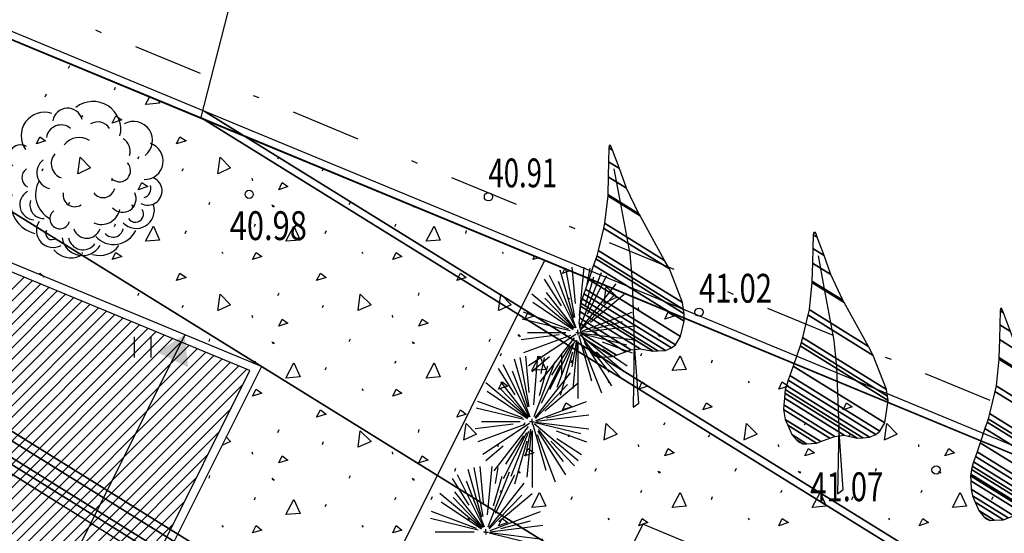
# Model space of a CAD drawing. Extents: x 5486.88 to 5489.75, y 65834.16 to 65836.03.
# Drawn here: x 5488.22 to 5488.46, y 65835.51 to 65835.64 of the extents above; entities that cross this region are included whole.
import ezdxf

# ---------------------------------------------------------------- set-up
doc = ezdxf.new("R2010")
doc.units = 0
doc.header["$MEASUREMENT"] = 0
doc.linetypes.add('DASHDOT', pattern=[1, 0.5, -0.25, 0, -0.25])
doc.linetypes.add('DASHED', pattern=[0.75, 0.5, -0.25])
doc.layers.get('0').update_dxf_attribs({"linetype": 'CONTINUOUS'})
for name, color, linetype in [('1', 7, 'CONTINUOUS'), ('10', 7, 'CONTINUOUS'), ('11', 7, 'CONTINUOUS'), ('12', 7, 'CONTINUOUS'), ('15', 7, 'CONTINUOUS'), ('17', 7, 'CONTINUOUS'), ('19', 7, 'CONTINUOUS'), ('6', 7, 'CONTINUOUS')]:
    doc.layers.add(name, color=color, linetype=linetype)
doc.styles.get("Standard").update_dxf_attribs({"font": 'gbenor.shx', "height": 0.2})

msp = doc.modelspace()

# ---------------------------------------------------------------- linework, layer by layer
at = {"color": 250, "linetype": 'Continuous'}
for p, q in [((5488.2616, 65835.6137), (5488.312, 65835.8112)), ((5488.2455, 65835.5557), (5488.2455, 65835.5607)), ((5488.2495, 65835.5557), (5488.2495, 65835.5607)), ((5488.349200000001, 65835.5516), (5488.349200000001, 65835.5566)), ((5488.3532, 65835.5516), (5488.3532, 65835.5566))]:
    msp.add_line(p, q, dxfattribs=at)
for centre in [(5488.2733305, 65835.59531), (5488.3314005, 65835.5947), (5488.382500500001, 65835.56670000001), (5488.4400505, 65835.52839)]:
    msp.add_circle(centre, 0.001, dxfattribs=at)
at = {"layer": '1', "color": 216, "linetype": 'Continuous'}
for p, q in [((5488.236, 65835.6352), (5488.2374, 65835.6346)), ((5488.236, 65835.6352), (5488.2374, 65835.6346)), ((5488.2457, 65835.6312), (5488.2614, 65835.6247)), ((5488.2457, 65835.6312), (5488.2614, 65835.6247)), ((5488.2743, 65835.6193), (5488.2757, 65835.6188)), ((5488.2743, 65835.6193), (5488.2757, 65835.6188)), ((5488.284000000001, 65835.6153), (5488.2997, 65835.6088)), ((5488.284000000001, 65835.6153), (5488.2997, 65835.6088)), ((5488.3127, 65835.6035), (5488.314100000001, 65835.6029)), ((5488.3127, 65835.6035), (5488.314100000001, 65835.6029)), ((5488.3224, 65835.5994), (5488.3381, 65835.5929)), ((5488.3224, 65835.5994), (5488.3381, 65835.5929)), ((5488.351000000001, 65835.5876), (5488.352400000001, 65835.587)), ((5488.351000000001, 65835.5876), (5488.352400000001, 65835.587)), ((5488.3607, 65835.5836), (5488.3764, 65835.57710000001)), ((5488.3607, 65835.5836), (5488.3764, 65835.57710000001)), ((5488.3894, 65835.5717), (5488.3908, 65835.5711)), ((5488.3894, 65835.5717), (5488.3908, 65835.5711)), ((5488.399100000001, 65835.5677), (5488.4148, 65835.5612)), ((5488.399100000001, 65835.5677), (5488.4148, 65835.5612)), ((5488.4277, 65835.5558), (5488.4291, 65835.5553)), ((5488.4277, 65835.5558), (5488.4291, 65835.5553)), ((5488.437400000001, 65835.5518), (5488.453100000001, 65835.5453)), ((5488.437400000001, 65835.5518), (5488.453100000001, 65835.5453))]:
    msp.add_line(p, q, dxfattribs=at)
at = {"layer": '10', "color": 1, "linetype": 'Continuous'}
for p, q in [((5488.2616, 65835.6137), (5487.7424, 65835.82890000001)), ((5488.2616, 65835.6137), (5487.7424, 65835.82890000001)), ((5488.7259, 65835.4216), (5488.2616, 65835.6137)), ((5488.7259, 65835.4216), (5488.2616, 65835.6137)), ((5488.345, 65835.57920000001), (5488.1845, 65835.2579))]:
    msp.add_line(p, q, dxfattribs=at)
at = {"layer": '11', "color": 7, "linetype": 'DASHDOT'}
for p, q in [((5488.2763, 65835.55350000001), (5487.9759, 65835.678)), ((5488.2763, 65835.55350000001), (5488.1683, 65835.33750000001)), ((5488.3689, 65835.51520000001), (5488.2582, 65835.29370000001)), ((5488.6041, 65835.4179), (5488.3689, 65835.51520000001))]:
    msp.add_line(p, q, dxfattribs=at)
at = {"layer": '12', "color": 2, "linetype": 'Continuous'}
for p, q in [((5488.045, 65835.4014), (5488.2187, 65835.5752)), ((5488.0469, 65835.4005), (5488.2207, 65835.5744)), ((5488.0487, 65835.3995), (5488.2227, 65835.5735)), ((5488.0506, 65835.3986), (5488.224700000001, 65835.5727)), ((5488.052500000001, 65835.3977), (5488.2267, 65835.57190000001)), ((5488.0544, 65835.3967), (5488.228700000001, 65835.571)), ((5488.0563, 65835.3958), (5488.2307, 65835.5702)), ((5488.0582, 65835.39480000001), (5488.2327, 65835.56940000001)), ((5488.060100000001, 65835.39390000001), (5488.2347, 65835.5686)), ((5488.061900000001, 65835.3929), (5488.2367, 65835.5677)), ((5488.0638, 65835.392), (5488.2387, 65835.5669)), ((5488.0657, 65835.39110000001), (5488.2407, 65835.5661)), ((5488.0676, 65835.3901), (5488.242700000001, 65835.5652)), ((5488.069500000001, 65835.3892), (5488.2447, 65835.5644)), ((5488.0714, 65835.3882), (5488.246700000001, 65835.56360000001)), ((5488.0733, 65835.3873), (5488.2487, 65835.56270000001)), ((5488.0751, 65835.3863), (5488.250700000001, 65835.5619)), ((5488.077, 65835.3854), (5488.2527, 65835.5611)), ((5488.0789, 65835.3845), (5488.2547, 65835.5603)), ((5488.080800000001, 65835.3835), (5488.2567, 65835.5594)), ((5488.0827, 65835.3826), (5488.2587, 65835.5586)), ((5488.0846, 65835.38160000001), (5488.2607, 65835.55780000001)), ((5488.0865, 65835.38070000001), (5488.2627, 65835.5569)), ((5488.0883, 65835.3797), (5488.264700000001, 65835.5561)), ((5488.090200000001, 65835.3788), (5488.2667, 65835.5553)), ((5488.0921, 65835.3779), (5488.268700000001, 65835.5545)), ((5488.094, 65835.3769), (5488.2707, 65835.5536)), ((5488.0959, 65835.376), (5488.2727, 65835.5528)), ((5488.0978, 65835.375), (5488.2718, 65835.5491)), ((5488.099700000001, 65835.3741), (5488.269, 65835.54340000001)), ((5488.101500000001, 65835.3732), (5488.2662, 65835.5378)), ((5488.1034, 65835.3722), (5488.263300000001, 65835.5321)), ((5488.1053, 65835.3713), (5488.2605, 65835.5265)), ((5488.1072, 65835.37030000001), (5488.2577, 65835.5208)), ((5488.109100000001, 65835.3694), (5488.2549, 65835.51520000001))]:
    msp.add_line(p, q, dxfattribs=at)
at = {"layer": '15', "color": 1, "linetype": 'DASHED'}
msp.add_line((5488.2577, 65835.5612), (5488.150500000001, 65835.3465), dxfattribs=at)
at = {"layer": '15', "color": 7, "linetype": 'Continuous'}
msp.add_solid([(5488.2585, 65835.5533), (5488.2577, 65835.5612), (5488.251, 65835.557)], dxfattribs=at)
at = {"layer": '17', "color": 96, "linetype": 'Continuous'}
for p, q in [((5488.3526, 65835.5628), (5488.3462, 65835.5756)), ((5488.3521, 65835.5652), (5488.348800000001, 65835.5769)), ((5488.352400000001, 65835.5655), (5488.3502, 65835.57740000001)), ((5488.3525, 65835.56880000001), (5488.3517, 65835.5776)), ((5488.3535, 65835.5659), (5488.354600000001, 65835.5776)), ((5488.3536, 65835.56300000001), (5488.3588, 65835.5763)), ((5488.356000000001, 65835.57740000001), (5488.3553, 65835.5735)), ((5488.3554, 65835.5663), (5488.3601, 65835.5756)), ((5488.3491, 65835.56820000001), (5488.345, 65835.5747)), ((5488.3527, 65835.5629), (5488.3484, 65835.5741)), ((5488.3539, 65835.56270000001), (5488.3624, 65835.5736)), ((5488.3549, 65835.5681), (5488.357, 65835.5753)), ((5488.351900000001, 65835.56270000001), (5488.3419, 65835.5711)), ((5488.3523, 65835.5628), (5488.3455, 65835.5715)), ((5488.3539, 65835.5625), (5488.361800000001, 65835.5707)), ((5488.3562, 65835.5643), (5488.3643, 65835.5711)), ((5488.352, 65835.56240000001), (5488.3422, 65835.569)), ((5488.3521, 65835.5628), (5488.3451, 65835.5701)), ((5488.3508, 65835.5626), (5488.3399, 65835.56670000001)), ((5488.3541, 65835.56210000001), (5488.366300000001, 65835.56670000001)), ((5488.3512, 65835.5622), (5488.3396, 65835.565)), ((5488.3567, 65835.5626), (5488.3639, 65835.5644)), ((5488.3486, 65835.5612), (5488.339300000001, 65835.56)), ((5488.3502, 65835.5617), (5488.3409, 65835.5617)), ((5488.3526, 65835.5613), (5488.341100000001, 65835.5537)), ((5488.3531, 65835.5617), (5488.3526, 65835.5617)), ((5488.3531, 65835.5617), (5488.3531, 65835.56240000001)), ((5488.3531, 65835.5617), (5488.3531, 65835.5611)), ((5488.3531, 65835.5617), (5488.353700000001, 65835.5617)), ((5488.3536, 65835.5613), (5488.3643, 65835.55230000001)), ((5488.3539, 65835.5615), (5488.365000000001, 65835.5588)), ((5488.354, 65835.5616), (5488.3669, 65835.56)), ((5488.3541, 65835.56180000001), (5488.3669, 65835.5634)), ((5488.3513, 65835.561), (5488.3399, 65835.5568)), ((5488.3522, 65835.5605), (5488.3439, 65835.54980000001)), ((5488.3518, 65835.55900000001), (5488.3462, 65835.5479)), ((5488.3522, 65835.5594), (5488.348, 65835.5484)), ((5488.352800000001, 65835.55990000001), (5488.3516, 65835.5534)), ((5488.3529, 65835.55930000001), (5488.351900000001, 65835.5482)), ((5488.3531, 65835.55960000001), (5488.3531, 65835.5457)), ((5488.353300000001, 65835.561), (5488.356400000001, 65835.55)), ((5488.354600000001, 65835.5598), (5488.3607, 65835.5521)), ((5488.354600000001, 65835.5594), (5488.3613, 65835.5488)), ((5488.359, 65835.5595), (5488.366300000001, 65835.5568)), ((5488.351000000001, 65835.5583), (5488.3467, 65835.5514)), ((5488.3518, 65835.557), (5488.348800000001, 65835.5465)), ((5488.3543, 65835.5586), (5488.3588, 65835.5471)), ((5488.3576, 65835.5571), (5488.3634, 65835.551)), ((5488.3592, 65835.5577), (5488.3651, 65835.5537)), ((5488.341, 65835.5436), (5488.3377, 65835.5553)), ((5488.3413, 65835.5438), (5488.3391, 65835.5557)), ((5488.3413, 65835.5472), (5488.3405, 65835.556)), ((5488.3419, 65835.55230000001), (5488.3462, 65835.5559)), ((5488.3424, 65835.5442), (5488.343400000001, 65835.556)), ((5488.342500000001, 65835.5414), (5488.3476, 65835.55470000001)), ((5488.3449, 65835.5557), (5488.3441, 65835.5518)), ((5488.3379, 65835.5466), (5488.3338, 65835.553)), ((5488.3414, 65835.5412), (5488.335, 65835.5539)), ((5488.3415, 65835.5412), (5488.3372, 65835.5524)), ((5488.3427, 65835.541), (5488.3513, 65835.552)), ((5488.343800000001, 65835.5465), (5488.3458, 65835.5537)), ((5488.344300000001, 65835.54460000001), (5488.3489, 65835.5539)), ((5488.3408, 65835.5411), (5488.330800000001, 65835.54950000001)), ((5488.341100000001, 65835.5412), (5488.334400000001, 65835.54980000001)), ((5488.3451, 65835.5427), (5488.3532, 65835.54950000001)), ((5488.3409, 65835.5408), (5488.3311, 65835.54740000001)), ((5488.341, 65835.5411), (5488.334, 65835.5484)), ((5488.3428, 65835.5409), (5488.350600000001, 65835.5491)), ((5488.3397, 65835.541), (5488.3288, 65835.545)), ((5488.342900000001, 65835.5404), (5488.3552, 65835.545)), ((5488.34, 65835.54060000001), (5488.3284, 65835.54340000001)), ((5488.3455, 65835.541), (5488.3527, 65835.5427)), ((5488.3391, 65835.5401), (5488.3297, 65835.5401)), ((5488.3414, 65835.53970000001), (5488.33, 65835.5321)), ((5488.342000000001, 65835.5401), (5488.3414, 65835.5401)), ((5488.342000000001, 65835.5401), (5488.342000000001, 65835.5408)), ((5488.342000000001, 65835.5401), (5488.342000000001, 65835.53940000001)), ((5488.342000000001, 65835.5401), (5488.3426, 65835.5401)), ((5488.342500000001, 65835.53970000001), (5488.3532, 65835.5307)), ((5488.3427, 65835.5399), (5488.3538, 65835.5372)), ((5488.3428, 65835.54000000001), (5488.3558, 65835.5384)), ((5488.343, 65835.5402), (5488.3558, 65835.5418)), ((5488.3374, 65835.5395), (5488.3282, 65835.5384)), ((5488.340200000001, 65835.53940000001), (5488.3288, 65835.5352)), ((5488.341, 65835.5389), (5488.3327, 65835.5282)), ((5488.3406, 65835.5374), (5488.335, 65835.52620000001)), ((5488.341100000001, 65835.5377), (5488.3368, 65835.5268)), ((5488.341600000001, 65835.5383), (5488.3404, 65835.5317)), ((5488.3418, 65835.5377), (5488.340700000001, 65835.5266)), ((5488.342000000001, 65835.538), (5488.342000000001, 65835.52410000001)), ((5488.3422, 65835.53940000001), (5488.3453, 65835.5283)), ((5488.343400000001, 65835.5378), (5488.350100000001, 65835.5272)), ((5488.3435, 65835.53820000001), (5488.3495, 65835.5304)), ((5488.3478, 65835.53790000001), (5488.3552, 65835.5352)), ((5488.3399, 65835.5367), (5488.3355, 65835.5298)), ((5488.340700000001, 65835.53540000001), (5488.3377, 65835.5249)), ((5488.3432, 65835.537), (5488.3476, 65835.5255)), ((5488.346500000001, 65835.53540000001), (5488.3523, 65835.5294)), ((5488.348, 65835.53600000001), (5488.354, 65835.5321)), ((5488.330800000001, 65835.5307), (5488.335, 65835.53420000001)), ((5488.3298, 65835.5168), (5488.3265, 65835.5285)), ((5488.3301, 65835.5171), (5488.3279, 65835.52900000001)), ((5488.3302, 65835.52040000001), (5488.329400000001, 65835.5292)), ((5488.331200000001, 65835.5175), (5488.3323, 65835.5292)), ((5488.3313, 65835.51460000001), (5488.3365, 65835.5279)), ((5488.3337, 65835.52900000001), (5488.333000000001, 65835.5251)), ((5488.326700000001, 65835.51980000001), (5488.322700000001, 65835.5263)), ((5488.330300000001, 65835.5144), (5488.3239, 65835.5272)), ((5488.3304, 65835.5145), (5488.3261, 65835.5257)), ((5488.332600000001, 65835.5197), (5488.3347, 65835.5269)), ((5488.3331, 65835.5179), (5488.3378, 65835.5272)), ((5488.33, 65835.5144), (5488.3232, 65835.5231)), ((5488.3316, 65835.51430000001), (5488.3401, 65835.5252)), ((5488.3296, 65835.51430000001), (5488.3196, 65835.5227)), ((5488.3297, 65835.51400000001), (5488.3199, 65835.5206)), ((5488.3298, 65835.5144), (5488.3228, 65835.5217)), ((5488.3316, 65835.5141), (5488.3395, 65835.5223)), ((5488.333900000001, 65835.5159), (5488.342000000001, 65835.5227)), ((5488.328500000001, 65835.5142), (5488.3176, 65835.5183)), ((5488.3318, 65835.51370000001), (5488.344, 65835.5183)), ((5488.3289, 65835.5138), (5488.317300000001, 65835.5166)), ((5488.334400000001, 65835.5142), (5488.341600000001, 65835.516)), ((5488.3279, 65835.5133), (5488.3185, 65835.5133)), ((5488.330800000001, 65835.5133), (5488.3302, 65835.5133)), ((5488.330800000001, 65835.5133), (5488.330800000001, 65835.51400000001)), ((5488.330800000001, 65835.5133), (5488.330800000001, 65835.5127)), ((5488.330800000001, 65835.5133), (5488.3314, 65835.5133)), ((5488.3318, 65835.5134), (5488.3446, 65835.515)), ((5488.3316, 65835.5131), (5488.3427, 65835.5104)), ((5488.331700000001, 65835.5132), (5488.3446, 65835.5116))]:
    msp.add_line(p, q, dxfattribs=at)
at = {"layer": '17', "color": 138, "linetype": 'Continuous'}
for points in [[(5488.361800000001, 65835.6015), (5488.3633, 65835.5938), (5488.365693643016, 65835.58084069128), (5488.366300000001, 65835.57430000001), (5488.366800000001, 65835.55990000001)], [(5488.4114, 65835.5804), (5488.4128, 65835.57280000001), (5488.415257775585, 65835.55983976038), (5488.4159, 65835.5533), (5488.4164, 65835.53880000001)]]:
    msp.add_lwpolyline(points, dxfattribs=at)
at = {"layer": '17', "color": 12, "linetype": 'Continuous'}
for centre, radius, start, end in [((5488.229256651769, 65835.6125543559), 0.003656536539651857, 15.0371916666667, 170.8059805555555), ((5488.235408998571, 65835.61109318693), 0.0067521851473167, 346.3015888888889, 127.9370222222223), ((5488.223683413217, 65835.60950921413), 0.005713067602237055, 72.59783333333334, 215.2218527777778), ((5488.245266155539, 65835.60840087487), 0.004610322256882573, 307.7690222222222, 119.5953638888889), ((5488.217873982559, 65835.60439203941), 0.00290869143493508, 61.28893333333336, 228.7430694444444), ((5488.247964368639, 65835.60340991324), 0.004486339171812541, 268.3456861111111, 71.80760555555561), ((5488.24872117065, 65835.59613226671), 0.00345770727714202, 241.4709805555556, 65.9529944444445), ((5488.22317460414, 65835.59330763973), 0.007729896904711491, 165.2088916666667, 256.0532972222222), ((5488.245888974176, 65835.5914619783), 0.004426655053832856, 224.5471916666667, 16.64523611111115), ((5488.225750675676, 65835.58648636032), 0.004084576778487654, 146.8299777777778, 298.3034861111112), ((5488.240471758232, 65835.58897829708), 0.005857028557676163, 221.7692833333333, 335.3394), ((5488.232849282835, 65835.58539505485), 0.004954178837147516, 187.9213694444445, 329.6271888888889), ((5488.23699600297, 65835.58625850713), 0.005797112070867954, 253.3841277777778, 324.4756444444444), ((5488.230110145996, 65835.58552962796), 0.005625086948872106, 221.5755305555556, 292.6670416666667)]:
    msp.add_arc(centre, radius, start, end, dxfattribs=at)
at = {"layer": '17', "color": 52, "linetype": 'Continuous'}
for centre, radius, start, end in [((5488.227677952073, 65835.60853794159), 0.003609893609825922, 50.32486111111116, 170.5642250000001), ((5488.236551037822, 65835.60945934632), 0.003416534488504609, 32.9254027777778, 120.2819), ((5488.232099294077, 65835.60457094452), 0.004559450743599226, 57.13993888888892, 143.1153111111111), ((5488.241112389264, 65835.60584979756), 0.00333625071519236, 340.8702277777778, 60.91391666666669), ((5488.228955464469, 65835.6027389613), 0.003674814565813722, 139.59515, 249.8130722222222), ((5488.225673383151, 65835.60054494564), 0.003887542757812752, 126.668475, 258.2541916666667), ((5488.241841606353, 65835.6010434338), 0.002689585357283437, 231.9504555555555, 44.67024166666668), ((5488.220733170459, 65835.59936769895), 0.002565971782419385, 124.7303722222222, 241.9445833333334), ((5488.228106632743, 65835.59526507714), 0.006649304255318859, 150.2853888888889, 240.9902444444445), ((5488.247211191951, 65835.59673880685), 0.002273837755384687, 285.9188972222223, 18.69620277777783), ((5488.221371323011, 65835.5927863949), 0.003714185291096665, 119.784725, 265.1379333333334), ((5488.231002757273, 65835.59513584622), 0.002851266207383705, 169.7034861111111, 302.4572777777778), ((5488.23788761308, 65835.5973866117), 0.002880148171841292, 217.1947222222223, 347.0017861111112), ((5488.242606701551, 65835.5941980748), 0.003270581450881663, 222.2015583333334, 26.26703055555558), ((5488.22339129952, 65835.59272997132), 0.003287031292022278, 160.5723694444445, 273.7597027777778), ((5488.227386353574, 65835.58935410554), 0.002425299748268681, 127.7327027777778, 344.8714), ((5488.237415384529, 65835.59265168366), 0.004665491962861298, 247.0119694444445, 347.4341527777779), ((5488.245687733041, 65835.5905120224), 0.001986137854898189, 212.32425, 34.48840833333339), ((5488.225392058775, 65835.58578402072), 0.001479609943327735, 149.5216472222222, 313.5871222222223), ((5488.233935622177, 65835.58803648067), 0.003384773470188878, 199.638025, 340.361975), ((5488.240306202767, 65835.5873842737), 0.002476046444560845, 219.6109333333334, 348.6961083333334), ((5488.232992601369, 65835.58543609068), 0.003593677614461068, 191.6192388888889, 322.6233333333333)]:
    msp.add_arc(centre, radius, start, end, dxfattribs=at)
at = {"layer": '17', "color": 96, "linetype": 'Continuous'}
for p in [(5488.3531, 65835.5617), (5488.342000000001, 65835.5401), (5488.330800000001, 65835.5133)]:
    msp.add_point(p, dxfattribs=at)
at = {"layer": '17', "color": 138, "linetype": 'Continuous'}
for points in [[(5488.3665, 65835.5436), (5488.3679, 65835.54460000001), (5488.366800000001, 65835.55990000001), (5488.3665, 65835.5436)], [(5488.4161, 65835.5226), (5488.4175, 65835.5236), (5488.4164, 65835.53880000001), (5488.4161, 65835.5226)]]:
    msp.add_3dface(points, dxfattribs=at)
at = {"layer": '19', "color": 62, "linetype": 'Continuous'}
for p, q in [((5488.2295, 65835.6259), (5488.2298, 65835.6266)), ((5488.2406, 65835.6207), (5488.240900000001, 65835.6213)), ((5488.223800000001, 65835.619), (5488.2241, 65835.61970000001)), ((5488.2482, 65835.6171), (5488.2491, 65835.6189)), ((5488.2327, 65835.6145), (5488.2329, 65835.6141)), ((5488.246300000001, 65835.6039), (5488.2466, 65835.6045)), ((5488.2803, 65835.6039), (5488.2806, 65835.6045)), ((5488.2231, 65835.60100000001), (5488.223300000001, 65835.60160000001)), ((5488.2571, 65835.60100000001), (5488.2574, 65835.60160000001)), ((5488.2911, 65835.60100000001), (5488.2913, 65835.6014)), ((5488.240000000001, 65835.5992), (5488.240000000001, 65835.5986)), ((5488.274, 65835.5992), (5488.274100000001, 65835.5986)), ((5488.2295, 65835.5928), (5488.2298, 65835.5934)), ((5488.2448, 65835.5928), (5488.2451, 65835.5923)), ((5488.2451, 65835.5926), (5488.245400000001, 65835.5922)), ((5488.2636, 65835.5928), (5488.263800000001, 65835.5934)), ((5488.2788, 65835.5928), (5488.279100000001, 65835.5923)), ((5488.279100000001, 65835.5926), (5488.2794, 65835.5922)), ((5488.2976, 65835.5928), (5488.2979, 65835.5934)), ((5488.3131, 65835.59240000001), (5488.3131, 65835.5923)), ((5488.313300000001, 65835.5923), (5488.3134, 65835.5922)), ((5488.2406, 65835.58750000001), (5488.240900000001, 65835.58810000001)), ((5488.274600000001, 65835.58750000001), (5488.2749, 65835.58810000001)), ((5488.3087, 65835.58750000001), (5488.309, 65835.58810000001)), ((5488.223800000001, 65835.5858), (5488.2241, 65835.5865)), ((5488.2578, 65835.5858), (5488.2581, 65835.5865)), ((5488.2918, 65835.5858), (5488.292100000001, 65835.5865)), ((5488.3259, 65835.5858), (5488.3261, 65835.5865)), ((5488.2327, 65835.5813), (5488.2329, 65835.5809)), ((5488.2667, 65835.5813), (5488.267, 65835.5809)), ((5488.300700000001, 65835.5813), (5488.301, 65835.5809)), ((5488.3347, 65835.5813), (5488.335, 65835.5809)), ((5488.3422, 65835.5795), (5488.3426, 65835.5802)), ((5488.343400000001, 65835.5798), (5488.3422, 65835.5795)), ((5488.3494, 65835.5761), (5488.3499, 65835.5772)), ((5488.3511, 65835.5767), (5488.3494, 65835.5761)), ((5488.246300000001, 65835.5707), (5488.2466, 65835.5714)), ((5488.2803, 65835.5707), (5488.2806, 65835.5714)), ((5488.3144, 65835.5707), (5488.314600000001, 65835.5714)), ((5488.2571, 65835.5678), (5488.2574, 65835.5684)), ((5488.2911, 65835.5678), (5488.2914, 65835.5684)), ((5488.3252, 65835.5678), (5488.325400000001, 65835.5684)), ((5488.3508, 65835.5696), (5488.3511, 65835.5702)), ((5488.274, 65835.566), (5488.274100000001, 65835.5654)), ((5488.308, 65835.566), (5488.3081, 65835.5654)), ((5488.367700000001, 65835.5678), (5488.3678, 65835.5671)), ((5488.3742, 65835.565), (5488.375, 65835.5668)), ((5488.3385, 65835.5613), (5488.3388, 65835.5609)), ((5488.3388, 65835.5612), (5488.3391, 65835.5607)), ((5488.357300000001, 65835.5613), (5488.3576, 65835.562)), ((5488.3725, 65835.5613), (5488.3728, 65835.5609)), ((5488.3728, 65835.5612), (5488.373100000001, 65835.5607)), ((5488.2636, 65835.55960000001), (5488.263800000001, 65835.5602)), ((5488.2788, 65835.55960000001), (5488.279100000001, 65835.5591)), ((5488.279100000001, 65835.5594), (5488.2794, 65835.55900000001)), ((5488.2976, 65835.55960000001), (5488.2979, 65835.5602)), ((5488.3129, 65835.55960000001), (5488.3131, 65835.5591)), ((5488.3131, 65835.5594), (5488.3134, 65835.55900000001)), ((5488.3316, 65835.55960000001), (5488.3319, 65835.5602)), ((5488.3343, 65835.5561), (5488.3346, 65835.5567)), ((5488.3684, 65835.5561), (5488.368600000001, 65835.5567)), ((5488.274600000001, 65835.5543), (5488.2749, 65835.5549)), ((5488.3087, 65835.5543), (5488.309, 65835.5549)), ((5488.351500000001, 65835.55440000001), (5488.3518, 65835.5551)), ((5488.3855, 65835.55440000001), (5488.3858, 65835.5551)), ((5488.2918, 65835.5527), (5488.292100000001, 65835.5533)), ((5488.3259, 65835.5527), (5488.3261, 65835.5533)), ((5488.3604, 65835.5499), (5488.3607, 65835.54950000001)), ((5488.3944, 65835.5499), (5488.3947, 65835.54950000001)), ((5488.300700000001, 65835.5481), (5488.301, 65835.54770000001)), ((5488.34, 65835.5393), (5488.3403, 65835.5399)), ((5488.374000000001, 65835.5393), (5488.3743, 65835.5399)), ((5488.408100000001, 65835.5393), (5488.4084, 65835.5399)), ((5488.2803, 65835.5375), (5488.2806, 65835.53820000001)), ((5488.3144, 65835.5375), (5488.314600000001, 65835.53820000001)), ((5488.2911, 65835.5346), (5488.2914, 65835.5353)), ((5488.3508, 65835.5364), (5488.3511, 65835.537)), ((5488.3848, 65835.5364), (5488.3851, 65835.537)), ((5488.418900000001, 65835.5364), (5488.4192, 65835.537)), ((5488.274, 65835.5328), (5488.274100000001, 65835.5322)), ((5488.308, 65835.5328), (5488.3081, 65835.5322)), ((5488.3337, 65835.5346), (5488.3337, 65835.534)), ((5488.367700000001, 65835.5346), (5488.3678, 65835.534)), ((5488.4017, 65835.5346), (5488.401800000001, 65835.534)), ((5488.4358, 65835.5346), (5488.4358, 65835.534)), ((5488.3232, 65835.5281), (5488.3235, 65835.5288)), ((5488.3385, 65835.5281), (5488.3388, 65835.5277)), ((5488.3388, 65835.528), (5488.3391, 65835.5276)), ((5488.357300000001, 65835.5281), (5488.3576, 65835.5288)), ((5488.3725, 65835.5281), (5488.3728, 65835.5277)), ((5488.3728, 65835.528), (5488.373100000001, 65835.5276)), ((5488.3913, 65835.5281), (5488.3916, 65835.5288)), ((5488.4066, 65835.5281), (5488.4069, 65835.5277)), ((5488.4069, 65835.528), (5488.4071, 65835.5276)), ((5488.4253, 65835.5281), (5488.4256, 65835.5288)), ((5488.4406, 65835.5281), (5488.440900000001, 65835.5277)), ((5488.440900000001, 65835.528), (5488.4412, 65835.5276)), ((5488.2636, 65835.5264), (5488.263800000001, 65835.527)), ((5488.2788, 65835.5264), (5488.279100000001, 65835.526)), ((5488.279100000001, 65835.52620000001), (5488.2794, 65835.5258)), ((5488.2976, 65835.5264), (5488.2979, 65835.527)), ((5488.3129, 65835.5264), (5488.3131, 65835.526)), ((5488.3131, 65835.52620000001), (5488.3134, 65835.5258)), ((5488.3343, 65835.5229), (5488.3346, 65835.52350000001)), ((5488.3684, 65835.5229), (5488.368600000001, 65835.52350000001)), ((5488.4024, 65835.5229), (5488.402700000001, 65835.52350000001)), ((5488.436400000001, 65835.5229), (5488.4367, 65835.52350000001)), ((5488.274600000001, 65835.5211), (5488.2749, 65835.5218)), ((5488.3087, 65835.5211), (5488.309, 65835.5218)), ((5488.3175, 65835.5212), (5488.317800000001, 65835.5219)), ((5488.351500000001, 65835.5212), (5488.3518, 65835.5219)), ((5488.3855, 65835.5212), (5488.3858, 65835.5219)), ((5488.4196, 65835.5212), (5488.4199, 65835.5219)), ((5488.4536, 65835.5212), (5488.4539, 65835.5219)), ((5488.2918, 65835.51950000001), (5488.292100000001, 65835.52010000001)), ((5488.3264, 65835.51670000001), (5488.326700000001, 65835.5163)), ((5488.3604, 65835.51670000001), (5488.3607, 65835.5163)), ((5488.3944, 65835.51670000001), (5488.3947, 65835.5163)), ((5488.4285, 65835.51670000001), (5488.4287, 65835.5163)), ((5488.2667, 65835.51490000001), (5488.267, 65835.5145)), ((5488.300700000001, 65835.51490000001), (5488.301, 65835.5145)), ((5488.3689, 65835.51520000001), (5488.3679, 65835.5148))]:
    msp.add_line(p, q, dxfattribs=at)
for points in [[(5488.2514, 65835.6179), (5488.251600000001, 65835.6174), (5488.2483, 65835.6171)], [(5488.2401, 65835.61260000001), (5488.241, 65835.6144), (5488.2424, 65835.6134), (5488.2401, 65835.61260000001)], [(5488.2217, 65835.6076), (5488.2225, 65835.6093), (5488.2239, 65835.6083), (5488.2217, 65835.6076)], [(5488.255700000001, 65835.6076), (5488.2565, 65835.6093), (5488.258, 65835.6083), (5488.255700000001, 65835.6076)], [(5488.2317, 65835.6003), (5488.232300000001, 65835.6043), (5488.2348, 65835.6017), (5488.2318, 65835.6003)], [(5488.2657, 65835.6003), (5488.2663, 65835.6043), (5488.2688, 65835.6017), (5488.2658, 65835.6003)], [(5488.2464, 65835.59640000001), (5488.2473, 65835.59820000001), (5488.2487, 65835.5972), (5488.2464, 65835.59640000001)], [(5488.2805, 65835.59640000001), (5488.281300000001, 65835.59820000001), (5488.282700000001, 65835.5972), (5488.2805, 65835.59640000001)], [(5488.2482, 65835.5839), (5488.2501, 65835.5876), (5488.251600000001, 65835.5842), (5488.2483, 65835.5839)], [(5488.282200000001, 65835.5839), (5488.2842, 65835.5876), (5488.2857, 65835.5842), (5488.2823, 65835.5839)], [(5488.3163, 65835.5839), (5488.318200000001, 65835.5876), (5488.3197, 65835.5842), (5488.3163, 65835.5839)], [(5488.2401, 65835.5795), (5488.241, 65835.5812), (5488.2424, 65835.5802), (5488.2401, 65835.5795)], [(5488.274100000001, 65835.5795), (5488.275000000001, 65835.5812), (5488.276400000001, 65835.5802), (5488.274100000001, 65835.5795)], [(5488.3082, 65835.5795), (5488.309, 65835.5812), (5488.3104, 65835.5802), (5488.3082, 65835.5795)], [(5488.222400000001, 65835.5758), (5488.2225, 65835.57620000001), (5488.2236, 65835.5753)], [(5488.255700000001, 65835.5744), (5488.2565, 65835.57620000001), (5488.258, 65835.5751), (5488.255700000001, 65835.5744)], [(5488.2897, 65835.5744), (5488.2906, 65835.57620000001), (5488.292, 65835.5751), (5488.2897, 65835.5744)], [(5488.3237, 65835.5744), (5488.3246, 65835.57620000001), (5488.326, 65835.5751), (5488.3237, 65835.5744)], [(5488.2657, 65835.5671), (5488.2663, 65835.5711), (5488.2688, 65835.56850000001), (5488.2658, 65835.5671)], [(5488.299800000001, 65835.5671), (5488.3003, 65835.5711), (5488.302900000001, 65835.56850000001), (5488.299800000001, 65835.5671)], [(5488.3338, 65835.5671), (5488.334400000001, 65835.5711), (5488.3369, 65835.56850000001), (5488.333900000001, 65835.5671)], [(5488.3595, 65835.56880000001), (5488.360000000001, 65835.5729), (5488.3626, 65835.5703), (5488.3595, 65835.5689)], [(5488.340200000001, 65835.565), (5488.341, 65835.5668), (5488.3424, 65835.5657), (5488.340200000001, 65835.565)], [(5488.3751, 65835.56670000001), (5488.3765, 65835.5657), (5488.3742, 65835.565)], [(5488.2805, 65835.56330000001), (5488.281300000001, 65835.565), (5488.282700000001, 65835.564), (5488.2805, 65835.56330000001)], [(5488.3145, 65835.56330000001), (5488.3153, 65835.565), (5488.316800000001, 65835.564), (5488.3145, 65835.56330000001)], [(5488.282200000001, 65835.5507), (5488.2842, 65835.55440000001), (5488.2857, 65835.551), (5488.2823, 65835.5507)], [(5488.3163, 65835.5507), (5488.318200000001, 65835.55440000001), (5488.3197, 65835.551), (5488.3163, 65835.5507)], [(5488.3419, 65835.5525), (5488.343800000001, 65835.5561), (5488.3453, 65835.5528), (5488.342000000001, 65835.5525)], [(5488.376, 65835.5525), (5488.3779, 65835.5561), (5488.379400000001, 65835.5528), (5488.376, 65835.5525)], [(5488.3338, 65835.54800000001), (5488.3347, 65835.54980000001), (5488.3361, 65835.5487), (5488.3338, 65835.54800000001)], [(5488.3679, 65835.54800000001), (5488.3687, 65835.54980000001), (5488.3701, 65835.5487), (5488.3679, 65835.54800000001)], [(5488.4019, 65835.54800000001), (5488.402700000001, 65835.54980000001), (5488.4042, 65835.5487), (5488.4019, 65835.54800000001)], [(5488.274100000001, 65835.5463), (5488.275000000001, 65835.54800000001), (5488.276400000001, 65835.547), (5488.274100000001, 65835.5463)], [(5488.3082, 65835.5463), (5488.309, 65835.54800000001), (5488.3104, 65835.547), (5488.3082, 65835.5463)], [(5488.3494, 65835.543), (5488.3503, 65835.5447), (5488.3517, 65835.54370000001), (5488.3494, 65835.543)], [(5488.383400000001, 65835.543), (5488.384300000001, 65835.5447), (5488.3857, 65835.54370000001), (5488.383400000001, 65835.543)], [(5488.4175, 65835.543), (5488.4183, 65835.5447), (5488.4197, 65835.54370000001), (5488.4175, 65835.543)], [(5488.2897, 65835.5412), (5488.2906, 65835.543), (5488.292, 65835.5419), (5488.2897, 65835.5412)], [(5488.3237, 65835.5412), (5488.3246, 65835.543), (5488.326, 65835.5419), (5488.3237, 65835.5412)], [(5488.325400000001, 65835.5356), (5488.326, 65835.53970000001), (5488.328500000001, 65835.5371), (5488.3255, 65835.53570000001)], [(5488.3595, 65835.5356), (5488.360000000001, 65835.53970000001), (5488.3626, 65835.5371), (5488.3595, 65835.53570000001)], [(5488.3935, 65835.5356), (5488.394, 65835.53970000001), (5488.3966, 65835.5371), (5488.3935, 65835.53570000001)], [(5488.427500000001, 65835.5356), (5488.4281, 65835.53970000001), (5488.430600000001, 65835.5371), (5488.4276, 65835.53570000001)], [(5488.299800000001, 65835.53390000001), (5488.3003, 65835.53790000001), (5488.302900000001, 65835.5353), (5488.299800000001, 65835.53390000001)], [(5488.2677, 65835.5365), (5488.2688, 65835.5353), (5488.2667, 65835.5343)], [(5488.340200000001, 65835.5318), (5488.341, 65835.53360000001), (5488.3424, 65835.5325), (5488.340200000001, 65835.5318)], [(5488.3742, 65835.5318), (5488.375, 65835.53360000001), (5488.3765, 65835.5325), (5488.3742, 65835.5318)], [(5488.4082, 65835.5318), (5488.4091, 65835.53360000001), (5488.4105, 65835.5325), (5488.4082, 65835.5318)], [(5488.4422, 65835.5318), (5488.4431, 65835.53360000001), (5488.444500000001, 65835.5325), (5488.4422, 65835.5318)], [(5488.2805, 65835.5301), (5488.281300000001, 65835.5318), (5488.282700000001, 65835.53080000001), (5488.2805, 65835.5301)], [(5488.3145, 65835.5301), (5488.3153, 65835.5318), (5488.316800000001, 65835.53080000001), (5488.3145, 65835.5301)], [(5488.3419, 65835.5193), (5488.343800000001, 65835.5229), (5488.3453, 65835.5196), (5488.342000000001, 65835.5193)], [(5488.376, 65835.5193), (5488.3779, 65835.5229), (5488.379400000001, 65835.5196), (5488.376, 65835.5193)], [(5488.41, 65835.5193), (5488.4119, 65835.5229), (5488.4134, 65835.5196), (5488.4101, 65835.5193)], [(5488.444, 65835.5193), (5488.445900000001, 65835.5229), (5488.4474, 65835.5196), (5488.444100000001, 65835.5193)], [(5488.282200000001, 65835.5176), (5488.2842, 65835.5212), (5488.2857, 65835.5178), (5488.2823, 65835.5176)], [(5488.3338, 65835.5148), (5488.3347, 65835.5166), (5488.3361, 65835.5156), (5488.3338, 65835.5148)], [(5488.3679, 65835.5148), (5488.3687, 65835.5166), (5488.3701, 65835.5156), (5488.3689, 65835.51520000001)], [(5488.4019, 65835.5148), (5488.402700000001, 65835.5166), (5488.4042, 65835.5156), (5488.4019, 65835.5148)], [(5488.4359, 65835.5148), (5488.4368, 65835.5166), (5488.438200000001, 65835.5156), (5488.4359, 65835.5148)], [(5488.274100000001, 65835.5131), (5488.275000000001, 65835.51490000001), (5488.276400000001, 65835.5138), (5488.274100000001, 65835.5131)], [(5488.3082, 65835.5131), (5488.309, 65835.51490000001), (5488.3104, 65835.5138), (5488.3082, 65835.5131)]]:
    msp.add_lwpolyline(points, dxfattribs=at)
at = {"layer": '6', "color": 3, "linetype": 'Continuous'}
msp.add_line((5488.2616, 65835.6137), (5488.2855, 65835.7071), dxfattribs=at)

# ---------------------------------------------------------------- texts
at = {"color": 250, "linetype": 'Continuous'}
for s, width, p in [('40.91', 0.7, (5488.3314, 65835.59700000001)), ('40.98', 0.7857142857142858, (5488.2686, 65835.5842)), ('41.02', 0.7428571428571429, (5488.382500000001, 65835.569)), ('41.07', 0.7428571428571429, (5488.409500000001, 65835.5208))]:
    msp.add_text(s, height=0.007, dxfattribs=dict(at, width=width)).set_placement(p)

# ---------------------------------------------------------------- meshes
mesh = msp.add_polyface(dxfattribs=at)
corners = [(5487.3858, 65835.53859999999), (5487.432299999997, 65835.5153), (5487.389801226327, 65835.54164949106), (5488.454100000003, 65835.0047), (5487.478736932804, 65835.60943087102), (5488.590054172637, 65835.21323309261), (5487.690600000002, 65835.7709), (5487.714600000007, 65835.8404), (5488.629230518349, 65835.27332366852), (5487.714600000007, 65835.8404), (5487.742400000003, 65835.82890000001), (5488.631893727445, 65835.27740862756), (5488.261799999997, 65835.6138), (5488.681540108188, 65835.35355865012), (5488.725899999998, 65835.4216)]
mesh.append_faces([[corners[k] for k in face] for face in [(0, 0, 1, 2), (2, 1, 3, 4), (4, 3, 5, 6), (6, 5, 8, 9), (7, 8, 11, 10), (10, 11, 13, 12), (12, 13, 14, 14)]], dxfattribs={"vtx0": -1, "vtx2": -1, "color": 250})
at = {"layer": '12', "color": 2, "linetype": 'DASHED'}
mesh = msp.add_polyface(dxfattribs=at)
corners = [(5488.0422, 65835.40279999998), (5488.167399999998, 65835.3402), (5488.027481671797, 65835.42695019112), (5487.940300000002, 65835.57), (5488.201355897767, 65835.40814379921), (5487.940300000002, 65835.57), (5487.9771, 65835.6753), (5488.25023752268, 65835.5059531203), (5488.273500000003, 65835.5525)]
mesh.append_faces([[corners[k] for k in face] for face in [(0, 0, 1, 2), (2, 1, 4, 5), (3, 4, 7, 6), (6, 7, 8, 8)]], dxfattribs={"vtx0": -1, "vtx2": -1, "color": 2})
at = {"layer": '17', "color": 138, "linetype": 'Continuous'}
mesh = msp.add_polyface(dxfattribs=at)
corners = [(5488.357105271774, 65835.5561611577), (5488.356630539511, 65835.5566730748), (5488.358200000006, 65835.5557), (5488.355399999997, 65835.558), (5488.359014867696, 65835.55575876065), (5488.354367988217, 65835.56037928503), (5488.361528073809, 65835.5559399896), (5488.353822098135, 65835.56163782501), (5488.362468028998, 65835.55627729674), (5488.353366122352, 65835.56409475087), (5488.364689201877, 65835.55707437458), (5488.353473445863, 65835.5652833722), (5488.365971471074, 65835.55753452264), (5488.353614288964, 65835.56684322713), (5488.368200000001, 65835.55780000001), (5488.353732630429, 65835.56815387365), (5488.371400000004, 65835.55720000001), (5488.353799999993, 65835.5689), (5488.372541573397, 65835.55728011363), (5488.354146543512, 65835.56992185909), (5488.374333440253, 65835.5574058637), (5488.354567817918, 65835.57116407849), (5488.375800000002, 65835.558), (5488.354954872466, 65835.57230539317), (5488.376794125074, 65835.55876492738), (5488.355734625209, 65835.57460466409), (5488.378000000004, 65835.5608), (5488.356914381118, 65835.57808343151), (5488.37887406192, 65835.56446829952), (5488.357444197885, 65835.57964571172), (5488.378940353356, 65835.56631796817), (5488.3577, 65835.5804), (5488.378773482786, 65835.56733431603), (5488.35801313398, 65835.58170197812), (5488.378500000006, 65835.569), (5488.359314119811, 65835.58711134027), (5488.3753, 65835.5772), (5488.3596, 65835.5883), (5488.374152954719, 65835.579277082), (5488.360399999998, 65835.5949), (5488.368193956107, 65835.59006770111), (5488.360399999998, 65835.5949), (5488.368109979285, 65835.59021976724), (5488.360400000001, 65835.595), (5488.368026002467, 65835.59037183337), (5488.360399999998, 65835.5951), (5488.367900000005, 65835.5906), (5488.360402581631, 65835.59524844373), (5488.3649, 65835.5968), (5488.360477254409, 65835.59954212843), (5488.363176707411, 65835.60154263166), (5488.360540471538, 65835.60317711349), (5488.361512613046, 65835.6060341745), (5488.360599999996, 65835.6066), (5488.36121095292, 65835.60684838277), (5488.360709103439, 65835.60715953242), (5488.361103380084, 65835.60713873169)]
mesh.append_faces([[corners[k] for k in face] for face in [(0, 0, 2, 1), (1, 2, 4, 3), (3, 4, 6, 5), (5, 6, 8, 7), (7, 8, 10, 9), (9, 10, 12, 11), (11, 12, 14, 13), (13, 14, 16, 15), (15, 16, 18, 17), (17, 18, 20, 19), (19, 20, 22, 21), (21, 22, 24, 23), (23, 24, 26, 25), (25, 26, 28, 27), (27, 28, 30, 29), (29, 30, 32, 31), (31, 32, 34, 33), (33, 34, 36, 35), (35, 36, 38, 37), (37, 38, 40, 39), (41, 40, 42, 43), (43, 42, 44, 45), (45, 44, 46, 47), (47, 46, 48, 49), (49, 48, 50, 51), (51, 50, 52, 53), (53, 52, 54, 55), (55, 54, 56, 56)]], dxfattribs={"vtx0": -1, "vtx2": -1, "color": 138})
mesh = msp.add_polyface(dxfattribs=at)
corners = [(5488.406634817267, 65835.53518015123), (5488.406269291732, 65835.53558704759), (5488.4077, 65835.5347), (5488.404999999999, 65835.537), (5488.40861997124, 65835.53475559641), (5488.404047052634, 65835.53923323032), (5488.411033704277, 65835.53490146498), (5488.403447093722, 65835.54063923289), (5488.412080294835, 65835.53528659712), (5488.402986256828, 65835.54309627262), (5488.414278000098, 65835.536095325), (5488.403083348639, 65835.54422354826), (5488.415479904117, 65835.53653761055), (5488.403217347535, 65835.54577933019), (5488.417700000002, 65835.5368), (5488.403322333255, 65835.54699825736), (5488.420899999997, 65835.5361), (5488.403399999999, 65835.5479), (5488.422247831564, 65835.53621423294), (5488.40372870279, 65835.54886082353), (5488.423900341324, 65835.53635428833), (5488.404173374558, 65835.55016063333), (5488.425399999996, 65835.537), (5488.404566494584, 65835.5513097534), (5488.426393951697, 65835.53777660088), (5488.405348625944, 65835.55359598353), (5488.427599999999, 65835.5398), (5488.407035613724, 65835.55852717857), (5488.428451308835, 65835.54524932093), (5488.407299999999, 65835.55930000001), (5488.428272994093, 65835.5462966196), (5488.407596887049, 65835.56055005072), (5488.428, 65835.5479), (5488.408904399505, 65835.56605536633), (5488.424800000001, 65835.55619999999), (5488.409200000002, 65835.56730000001), (5488.423600888596, 65835.55837136389), (5488.409900000002, 65835.5739), (5488.417693956093, 65835.56906770113), (5488.409900000002, 65835.5739), (5488.417609979278, 65835.56921976725), (5488.409900000002, 65835.574), (5488.409900000002, 65835.574), (5488.417526002475, 65835.56937183335), (5488.409900000006, 65835.5741), (5488.417399999998, 65835.5696), (5488.409903885149, 65835.57424763555), (5488.414499999995, 65835.5758), (5488.410017867078, 65835.57857894892), (5488.412840965982, 65835.58049040503), (5488.410112683072, 65835.58218195658), (5488.41120713843, 65835.58487556822), (5488.410199999998, 65835.5855), (5488.410901104882, 65835.58569695665), (5488.410345603806, 65835.58604137061), (5488.410784860505, 65835.58600895444)]
mesh.append_faces([[corners[k] for k in face] for face in [(0, 0, 2, 1), (1, 2, 4, 3), (3, 4, 6, 5), (5, 6, 8, 7), (7, 8, 10, 9), (9, 10, 12, 11), (11, 12, 14, 13), (13, 14, 16, 15), (15, 16, 18, 17), (17, 18, 20, 19), (19, 20, 22, 21), (21, 22, 24, 23), (23, 24, 26, 25), (25, 26, 28, 27), (27, 28, 30, 29), (29, 30, 32, 31), (31, 32, 34, 33), (33, 34, 36, 35), (35, 36, 38, 37), (39, 38, 40, 42), (41, 40, 43, 44), (44, 43, 45, 46), (46, 45, 47, 48), (48, 47, 49, 50), (50, 49, 51, 52), (52, 51, 53, 54), (54, 53, 55, 55)]], dxfattribs={"vtx0": -1, "vtx2": -1, "color": 138})
mesh = msp.add_polyface(dxfattribs=at)
corners = [(5488.452024485432, 65835.51661417181), (5488.451742249013, 65835.51694181365), (5488.453100000002, 65835.51610000001), (5488.450400000002, 65835.5185), (5488.454169312448, 65835.516163004), (5488.449527782952, 65835.52057765253), (5488.456432994746, 65835.51629638037), (5488.448885522677, 65835.5221075397), (5488.457556699974, 65835.51673135848), (5488.448525943852, 65835.52373024981), (5488.458946602677, 65835.51726937969), (5488.448441353565, 65835.52572719284), (5488.460877393256, 65835.51801677467), (5488.448389509071, 65835.52695109809), (5488.462471860916, 65835.51821995663), (5488.448463536148, 65835.52737469415), (5488.463099999994, 65835.5183), (5488.448665993074, 65835.52853318861), (5488.466299999996, 65835.5176), (5488.448799999998, 65835.52930000001), (5488.467499747414, 65835.517706046), (5488.44915739966, 65835.5303538708), (5488.469300238052, 65835.51786519185), (5488.449595839138, 65835.53164670516), (5488.470799999999, 65835.5185), (5488.449974454823, 65835.53276313601), (5488.471781168137, 65835.51924284478), (5488.450734625203, 65835.53500466407), (5488.472999999998, 65835.52119999999), (5488.451908251041, 65835.53846535562), (5488.473841419873, 65835.52486666122), (5488.452432742833, 65835.54001193399), (5488.473874570351, 65835.5267178741), (5488.452700000002, 65835.5408), (5488.473685018213, 65835.52778916458), (5488.452996887045, 65835.54205005072), (5488.473399999999, 65835.5294), (5488.454283697851, 65835.54746820148), (5488.470200000003, 65835.5376), (5488.454600000005, 65835.5488), (5488.468916911777, 65835.53992343003), (5488.455300000005, 65835.5553), (5488.463093956096, 65835.55046770113), (5488.455300000005, 65835.5553), (5488.463009979292, 65835.55061976722), (5488.455300000001, 65835.5554), (5488.46292600247, 65835.55077183337), (5488.455300000001, 65835.5555), (5488.462799999998, 65835.551), (5488.455303851904, 65835.55564765616), (5488.459800000004, 65835.5573), (5488.455417833971, 65835.56001696886), (5488.458066722087, 65835.56201109507), (5488.455511188036, 65835.56359554129), (5488.456389819396, 65835.56651030731), (5488.455600000005, 65835.56700000001), (5488.45609620371, 65835.5672980926), (5488.455662095195, 65835.56756724245), (5488.45599788921, 65835.56756187524)]
mesh.append_faces([[corners[k] for k in face] for face in [(0, 0, 2, 1), (1, 2, 4, 3), (3, 4, 6, 5), (5, 6, 8, 7), (7, 8, 10, 9), (9, 10, 12, 11), (11, 12, 14, 13), (13, 14, 16, 15), (15, 16, 18, 17), (17, 18, 20, 19), (19, 20, 22, 21), (21, 22, 24, 23), (23, 24, 26, 25), (25, 26, 28, 27), (27, 28, 30, 29), (29, 30, 32, 31), (31, 32, 34, 33), (33, 34, 36, 35), (35, 36, 38, 37), (37, 38, 40, 39), (39, 40, 42, 41), (43, 42, 44, 45), (45, 44, 46, 47), (47, 46, 48, 49), (49, 48, 50, 51), (51, 50, 52, 53), (53, 52, 54, 55), (55, 54, 56, 57), (57, 56, 58, 58)]], dxfattribs={"vtx0": -1, "vtx2": -1, "color": 138})
at = {"layer": '6', "color": 3, "linetype": 'Continuous'}
mesh = msp.add_polyface(dxfattribs=at)
corners = [(5487.381999999998, 65835.53820000001), (5487.408199999998, 65835.5252), (5487.384345919829, 65835.53998967081), (5488.4548, 65835.0021), (5487.475313359133, 65835.60938751108), (5488.457167137134, 65835.00573058902), (5487.478999999999, 65835.6122), (5488.59183405526, 65835.2122755448), (5487.688900000001, 65835.7721), (5487.713600000003, 65835.84270000001), (5488.631724496354, 65835.27345738148), (5487.713600000003, 65835.84270000001), (5487.743200000001, 65835.83079999998), (5488.634720279017, 65835.27805215358), (5488.002799999998, 65835.7231), (5488.659446207395, 65835.3159754673), (5488.262400000003, 65835.6155), (5488.684218566352, 65835.35396999377), (5488.728900000009, 65835.4225)]
mesh.append_faces([[corners[k] for k in face] for face in [(0, 0, 1, 2), (2, 1, 3, 4), (4, 3, 5, 6), (6, 5, 7, 8), (8, 7, 10, 11), (9, 10, 13, 12), (12, 13, 15, 14), (14, 15, 17, 16), (16, 17, 18, 18)]], dxfattribs={"vtx0": -1, "vtx2": -1, "color": 3})
mesh = msp.add_polyface(dxfattribs=at)
corners = [(5487.381999999998, 65835.53820000001), (5487.408199999998, 65835.5252), (5487.384345919829, 65835.53998967081), (5488.4548, 65835.0021), (5487.475313359133, 65835.60938751108), (5488.457167137134, 65835.00573058902), (5487.478999999999, 65835.6122), (5488.59183405526, 65835.2122755448), (5487.688900000001, 65835.7721), (5487.713600000003, 65835.84270000001), (5488.631724496354, 65835.27345738148), (5487.713600000003, 65835.84270000001), (5487.743200000001, 65835.83079999998), (5488.634720279017, 65835.27805215358), (5488.002799999998, 65835.7231), (5488.659446207395, 65835.3159754673), (5488.262400000003, 65835.6155), (5488.684218566352, 65835.35396999377), (5488.728900000009, 65835.4225)]
mesh.append_faces([[corners[k] for k in face] for face in [(0, 0, 1, 2), (2, 1, 3, 4), (4, 3, 5, 6), (6, 5, 7, 8), (8, 7, 10, 11), (9, 10, 13, 12), (12, 13, 15, 14), (14, 15, 17, 16), (16, 17, 18, 18)]], dxfattribs={"vtx0": -1, "vtx2": -1, "color": 3})

doc.saveas('drawing.dxf')
